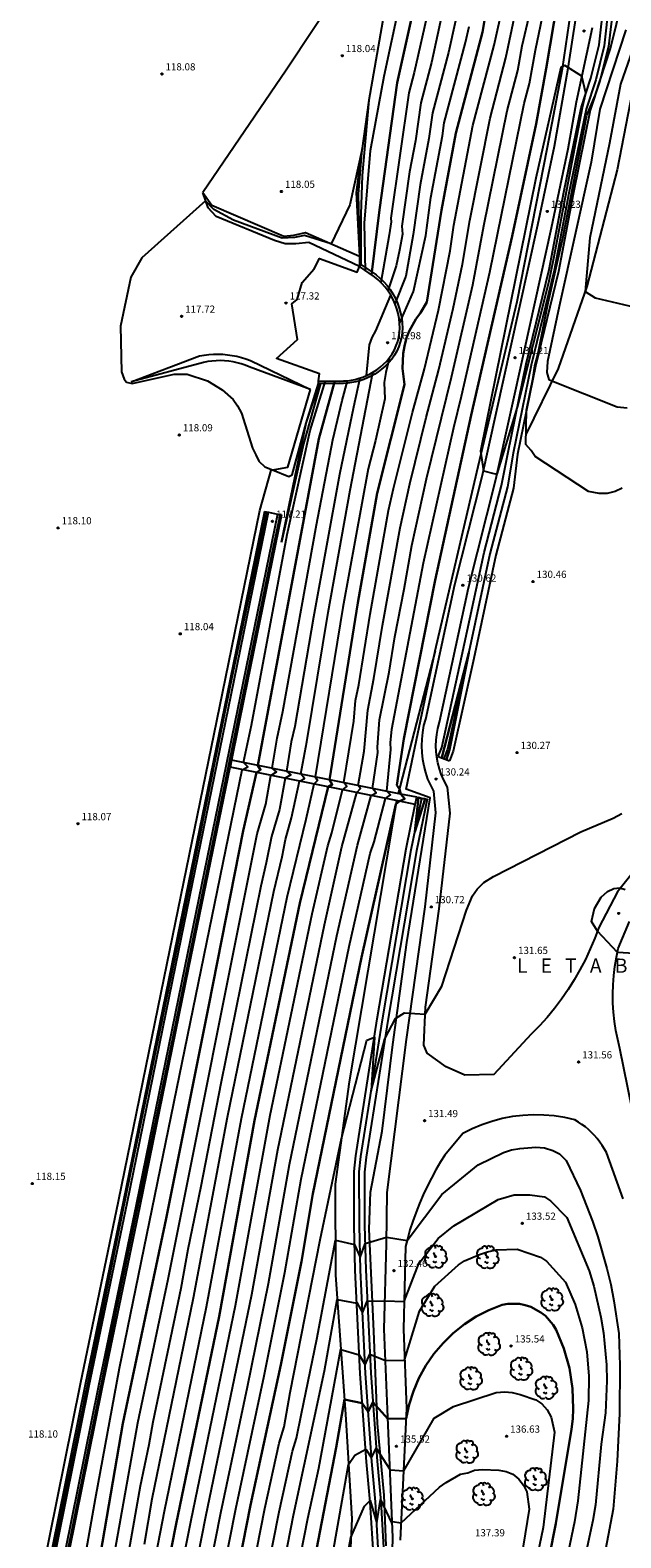
# Model space of a CAD drawing. Units: millimetres. Extents: x 577530 to 579281, y 4788977 to 4790153.
# Drawn here: x 577955 to 578017, y 4789781 to 4789938 of the extents above; entities that cross this region are included whole.
import ezdxf

# ---------------------------------------------------------------- set-up
doc = ezdxf.new("R2010")
doc.units = ezdxf.units.MM
for name, color, linetype in [('020101', 3, 'Continuous'), ('020104', 34, 'Continuous'), ('020107', 3, 'Continuous'), ('020204', 9, 'Continuous'), ('020306', 9, 'Continuous'), ('020308', 9, 'Continuous'), ('050104', 4, 'Continuous'), ('060110', 9, 'Continuous'), ('060113', 4, 'Continuous'), ('060130', 9, 'Continuous'), ('070105', 6, 'Continuous'), ('070108', 9, 'Continuous'), ('070116', 6, 'Continuous'), ('100202', 3, 'Continuous')]:
    doc.layers.add(name, color=color, linetype=linetype)
doc.layers.add('020105', color=24, linetype='Continuous', lineweight=30)
doc.styles.add('ARIAL', font='ARIAL.TTF', dxfattribs={"height": 1})
doc.styles.add('ARIALI', font='ARIALI.TTF', dxfattribs={"height": 1})

# ---------------------------------------------------------------- blocks, each defined once
blk = doc.blocks.new('COTAPU')
blk.add_circle((0, 0), 0.075)
blk = doc.blocks.new('ARBOL')
blk.add_circle((0, 0), 0.0587)
for centre, radius, start, end in [((-0.56, 0.38), 0.532, 92.28, 254.58), ((-0.28, 0.86), 0.3, 359.2878, 173.6078), ((-0.09, 0.32), 0.12, 119.14, 310.56), ((0.1, 0.97), 0.21, 23.1565, 160.4665), ((0.44, 0.88), 0.24, 301.578, 139.328), ((0.66, 0.29), 0.443, 319.8556, 114.7656), ((0.82, -0.25), 0.383, 235.5275, 62.0275), ((-0.56, -0.34), 0.555, 142.64, 266.54), ((-0.3, -0.68), 0.45, 213.78, 295.32), ((-0.04, -0.38), 0.21, 189.64, 323.88), ((0.3, -0.62), 0.532, 224.67, 0.24)]:
    blk.add_arc(centre, radius, start, end)

msp = doc.modelspace()

# ---------------------------------------------------------------- linework, layer by layer
at = {"layer": '020101'}
for points in [[(578018.49, 4789933.09, 133.69), (578016.68, 4789923.74, 133.61), (578013.53, 4789911.58, 133.06), (578010.52, 4789903, 132.11), (578007.16, 4789896.11, 131)], [(577973.39, 4789921.38, 118.07), (577974.36, 4789920.05, 118.16), (577981.88, 4789916.83, 118.09), (577982.92, 4789916.93, 118.09), (577984.15, 4789917.2, 118.09), (577989.78, 4789914.75, 117.9)], [(577984.67, 4789900.82, 117.51), (577978.24, 4789903.17, 117.8), (577977.83, 4789903.34, 117.79), (577977.42, 4789903.49, 117.79), (577976.99, 4789903.61, 117.79), (577976.56, 4789903.7, 117.79), (577976.12, 4789903.77, 117.8), (577975.68, 4789903.82, 117.81), (577975.24, 4789903.83, 117.83), (577974.79, 4789903.82, 117.85), (577974.35, 4789903.78, 117.87), (577973.92, 4789903.72, 117.9), (577973.48, 4789903.63, 117.93), (577965.93, 4789901.62, 117.89)], [(577997.69, 4789873.5, 130.57), (577994.03, 4789859.41, 130.11), (577993.81, 4789858.61, 129.79)], [(577993.63, 4789857.86, 129.77), (577993.24, 4789855.62, 130.17), (577988.7, 4789828.5, 130.78), (577987.24, 4789817.8, 131.18), (577987.26, 4789808.31, 132.51), (577988.3, 4789793.79, 135.29), (577988.97, 4789782.85, 136.76), (577988.66, 4789776.06, 137.6)]]:
    msp.add_polyline3d(points, dxfattribs=at)
at = {"layer": '020104'}
for points in [[(578017.2, 4789890.52, 131), (578016.5, 4789890.17, 131), (578015.65, 4789889.96, 131), (578014.81, 4789889.96, 131), (578013.69, 4789890.16, 131), (578008.13, 4789893.81, 131), (578007.71, 4789894.44, 131), (578007.14, 4789895.08, 131), (578007.21, 4789898.66, 131), (578007.91, 4789902.08, 131), (578008.09, 4789903.27, 131), (578008.39, 4789904.44, 131), (578009.49, 4789909.86, 131), (578011.03, 4789916.61, 131), (578013.54, 4789929.47, 131), (578014.39, 4789931.51, 131), (578016.01, 4789936.43, 131), (578018.52, 4789946.62, 131)], [(577990.39, 4789913.22, 119), (577990.3, 4789918.17, 119), (577990.94, 4789925.78, 119), (577992.36, 4789933.52, 119), (577994.87, 4789945.22, 119)], [(577967.76, 4789760.61, 126), (577972.18, 4789782.71, 126), (577976.82, 4789805.13, 126), (577980.45, 4789825.03, 126), (577984.84, 4789846.03, 126), (577986.48, 4789853.14, 126), (577986.89, 4789854.51, 126), (577987.99, 4789859, 126), (577988.46, 4789859.36, 126), (577988.13, 4789859.75, 126), (577989.19, 4789866.17, 126), (577989.37, 4789868.31, 126), (577989.7, 4789869.96, 126), (577990.88, 4789877.36, 126), (577992.82, 4789888.16, 126), (577993.33, 4789890.47, 126), (577995.32, 4789898.41, 126), (577996.57, 4789902.97, 126), (577998.03, 4789909.11, 126), (577999.26, 4789915.3, 126), (577999.62, 4789917.97, 126), (578001.63, 4789928.37, 126), (578003.86, 4789936.79, 126), (578004.8, 4789940.99, 126)], [(577970.13, 4789764.86, 127), (577973.73, 4789783.1, 127), (577978.54, 4789806.28, 127), (577981.24, 4789821.38, 127), (577986.13, 4789844.89, 127), (577987.94, 4789853.04, 127), (577989.49, 4789858.7, 127), (577989.89, 4789859.12, 127), (577989.63, 4789859.45, 127), (577990.26, 4789863.03, 127), (577990.63, 4789867.31, 127), (577991.28, 4789870.63, 127), (577992.17, 4789876.17, 127), (577994.03, 4789886.35, 127), (577995.05, 4789890.97, 127), (577996.75, 4789897.89, 127), (577998.08, 4789902.91, 127), (577999.56, 4789909.27, 127), (578000.52, 4789913.91, 127), (578001.29, 4789918.45, 127), (578003.41, 4789929.14, 127), (578005.08, 4789935.45, 127), (578006.45, 4789942.08, 127)], [(577971.83, 4789766.02, 128), (577975.29, 4789783.49, 128), (577978.07, 4789796.63, 128), (577980.26, 4789807.44, 128), (577982.45, 4789819.86, 128), (577987.41, 4789843.76, 128), (577989.56, 4789853.2, 128), (577990.99, 4789858.39, 128), (577991.52, 4789858.69, 128), (577991.13, 4789859.14, 128), (577991.7, 4789862.9, 128), (577991.64, 4789863.46, 128), (577991.88, 4789866.32, 128), (577992.87, 4789871.29, 128), (577993.45, 4789874.99, 128), (577994.44, 4789879.96, 128), (577995.25, 4789884.53, 128), (577996.77, 4789891.48, 128), (577999.39, 4789902.09, 128), (578001.6, 4789911.74, 128), (578002.76, 4789917.91, 128), (578005.2, 4789929.9, 128), (578006.31, 4789934.12, 128), (578006.77, 4789936.71, 128), (578007.48, 4789939.67, 128)], [(577973.54, 4789767.17, 129), (577976.84, 4789783.88, 129), (577979.81, 4789797.79, 129), (577981.98, 4789808.59, 129), (577983.67, 4789818.33, 129), (577988.7, 4789842.62, 129), (577990.89, 4789852.36, 129), (577991.32, 4789853.55, 129), (577992.48, 4789858.1, 129), (577993.01, 4789858.46, 129), (577992.62, 4789858.84, 129), (577993.05, 4789863.22, 129), (577993.01, 4789863.9, 129), (577993.14, 4789865.32, 129), (577996.46, 4789882.72, 129), (577999.62, 4789896.85, 129), (578000.42, 4789900.11, 129), (578003.38, 4789913.06, 129), (578006.98, 4789930.67, 129), (578007.53, 4789932.78, 129), (578008.15, 4789936.24, 129), (578009.08, 4789940.6, 129)], [(577996.97, 4789940.53, 121), (577995.49, 4789933.91, 121), (577994.94, 4789931.8, 121), (577993.04, 4789918.72, 121), (577993.07, 4789918.31, 121), (577992.89, 4789916.96, 121), (577991.99, 4789912, 121)], [(577998.39, 4789939.93, 122), (577997.28, 4789934.96, 122), (577996.17, 4789930.75, 122), (577995.61, 4789926.77, 122), (577995.01, 4789923.54, 122), (577994.2, 4789917.86, 122), (577994.26, 4789917.04, 122), (577993.94, 4789915.38, 122), (577993.61, 4789913.72, 122), (577992.74, 4789911.12, 122)], [(578019.78, 4789940.57, 133), (578017.06, 4789932.7, 133), (578015.9, 4789926.53, 133), (578013.84, 4789916.65, 133), (578013.34, 4789911.04, 133), (578014.38, 4789910.39, 133), (578018.54, 4789909.42, 133)], [(577999.8, 4789939.33, 123), (577999.06, 4789936.02, 123), (577997.39, 4789929.7, 123), (577997.03, 4789927.04, 123), (577996.11, 4789922.2, 123), (577995.37, 4789917.01, 123), (577994.6, 4789912.66, 123), (577993.48, 4789909.76, 123)], [(577993.97, 4789907.72, 124), (577995.43, 4789911.03, 124), (577996.72, 4789916.88, 124), (577997.22, 4789920.87, 124), (577998.44, 4789927.32, 124), (577998.62, 4789928.65, 124), (578000.85, 4789937.07, 124), (578001.22, 4789938.73, 124)], [(578017.59, 4789938.37, 132), (578014.89, 4789930.09, 132), (578013.99, 4789924.57, 132), (578010.63, 4789909.49, 132), (578009.41, 4789903.75, 132), (578009.34, 4789902.58, 132), (578009.54, 4789901.86, 132), (578009.86, 4789901.73, 132), (578016.69, 4789899.01, 132), (578017.73, 4789898.88, 132)], [(578004.15, 4789891.96, 131), (578006.27, 4789898.97, 131), (578009.54, 4789911.97, 131), (578010.09, 4789914.52, 131), (578013.08, 4789930.26, 131), (578013.43, 4789931.76, 131), (578013.02, 4789933.52, 131), (578011.21, 4789934.64, 131), (578010.82, 4789934.45, 131), (578008.18, 4789922.88, 131), (578002.4, 4789894.38, 131), (578002.72, 4789892.3, 131), (578003.8, 4789892.04, 131), (578004.15, 4789891.96, 131)], [(577989.85, 4789913.76, 118), (577989.67, 4789921.21, 118), (577990.05, 4789925.94, 118), (577988.77, 4789920.11, 118), (577986.82, 4789916.04, 118), (577984.02, 4789916.88, 118), (577982.98, 4789916.68, 118), (577981.68, 4789916.62, 118), (577976.62, 4789918.5, 118), (577974.54, 4789919.6, 118), (577973.69, 4789920.51, 118), (577967.05, 4789914.57, 118), (577965.88, 4789912.55, 118), (577964.79, 4789907.42, 118), (577964.92, 4789902.67, 118), (577965.18, 4789901.89, 118), (577965.44, 4789901.57, 118), (577966.03, 4789901.44, 118), (577970.41, 4789902.42, 118), (577971.78, 4789902.42, 118), (577973.91, 4789901.7, 118), (577975.41, 4789900.79, 118), (577976.58, 4789899.75, 118), (577977.03, 4789899.1, 118), (577977.43, 4789898.33, 118), (577978.6, 4789894.69, 118), (577978.93, 4789893.97, 118), (577979.25, 4789893.32, 118), (577979.9, 4789892.74, 118), (577980.7, 4789892.41, 118), (577982.4, 4789891.71, 118), (577982.73, 4789891.9, 118), (577984.21, 4789897.28, 118), (577985.61, 4789901.45, 118)], [(577990.51, 4789902.27, 117), (577990.83, 4789905.46, 117), (577991.09, 4789906.24, 117), (577991.48, 4789906.95, 117), (577993.04, 4789910.65, 117)], [(577992.92, 4789904.14, 124), (577992.53, 4789902.58, 124), (577992.34, 4789901.54, 124), (577992.41, 4789899.85, 124), (577991.44, 4789895.49, 124), (577990.68, 4789892.52, 124), (577988.05, 4789878.03, 124), (577985.14, 4789860.34, 124), (577985.4, 4789859.96, 124), (577985, 4789859.6, 124), (577984.16, 4789855.89, 124), (577982.18, 4789847.76, 124), (577977.4, 4789824.62, 124), (577973.77, 4789804.96, 124), (577969.38, 4789783.63, 124), (577965.47, 4789763.5, 124)], [(577958.92, 4789766.42, 119), (577962.2, 4789784.98, 119), (577964.71, 4789798.59, 119), (577977.51, 4789861.1, 119), (577978.11, 4789861.39, 119), (577977.66, 4789861.85, 119), (577978.49, 4789865.76, 119), (577982.22, 4789885.65, 119), (577984.61, 4789896.51, 119), (577986.23, 4789901.71, 119)], [(577963.08, 4789772.97, 121), (577966.61, 4789792.88, 121), (577969.78, 4789807.88, 121), (577979.09, 4789854.41, 121), (577979.99, 4789857.51, 121), (577980.5, 4789860.5, 121), (577981.11, 4789860.86, 121), (577980.65, 4789861.25, 121), (577981.16, 4789864.4, 121), (577981.77, 4789867.19, 121), (577985.29, 4789886.67, 121), (577986.98, 4789895.55, 121), (577987.95, 4789899.65, 121), (577988.53, 4789901.73, 121)], [(577989.8, 4789902, 122), (577989.15, 4789898.95, 122), (577987.69, 4789891.92, 122), (577984.97, 4789877.02, 122), (577983.02, 4789865.6, 122), (577982.65, 4789864.01, 122), (577982.15, 4789860.95, 122), (577982.6, 4789860.56, 122), (577982, 4789860.2, 122), (577981.42, 4789856.95, 122), (577980.57, 4789854.11, 122), (577980.04, 4789851.38, 122), (577979.45, 4789848.95, 122), (577975.28, 4789828.33, 122), (577973.2, 4789817.55, 122), (577971.85, 4789811, 122), (577971.11, 4789806.91, 122), (577968.18, 4789792.95, 122), (577967.77, 4789790.58, 122), (577966.87, 4789786.25, 122), (577964.48, 4789772.84, 122)], [(577967.31, 4789780.2, 123), (577968.13, 4789784.94, 123), (577972.44, 4789805.93, 123), (577976, 4789824.8, 123), (577980.82, 4789848.36, 123), (577981.7, 4789852, 123), (577982.06, 4789853.82, 123), (577982.66, 4789856.06, 123), (577983.5, 4789859.9, 123), (577984.03, 4789860.19, 123), (577983.64, 4789860.65, 123), (577984.27, 4789864.01, 123), (577986.51, 4789877.52, 123), (577988.81, 4789890.29, 123), (577991.16, 4789902.6, 123)], [(577955.74, 4789769.21, 118), (577965.84, 4789818.88, 118), (577971.66, 4789847.04, 118), (577976.27, 4789869.75, 118), (577980.08, 4789888.03, 118)], [(577981.62, 4789887.71, 118), (577981.47, 4789887.74, 118), (577980.8, 4789884.52, 118), (577969.15, 4789827.77, 118), (577964.35, 4789804.7, 118), (577957.95, 4789772.89, 118)], [(577976.46, 4789766.6, 131), (577979.88, 4789783.92, 131), (577981.37, 4789790.77, 131), (577981.89, 4789792.46, 131), (577982.52, 4789796.04, 131), (577985.66, 4789812, 131), (577987.89, 4789822.59, 131), (577990.55, 4789832.86, 131), (577991.33, 4789833.15, 131), (577991.01, 4789827.56, 131), (577992.42, 4789832.97, 131), (577993.54, 4789835.12, 131), (577994.46, 4789835.69, 131), (577996.63, 4789835.57, 131), (577998.37, 4789838.5, 131), (578000.96, 4789846.44, 131), (578001.59, 4789847.92, 131), (578002.08, 4789848.62, 131), (578002.78, 4789849.32, 131), (578003.76, 4789849.96, 131), (578012.89, 4789854.61, 131), (578016.27, 4789856.02, 131), (578017.18, 4789856.51, 131)], [(578018.47, 4789841.89, 132), (578016.72, 4789842.01, 132), (578014.63, 4789844.22, 132), (578014, 4789845.24, 132), (578014.32, 4789846.6, 132), (578015.03, 4789847.77, 132), (578015.68, 4789848.36, 132), (578016.33, 4789848.69, 132), (578016.98, 4789848.75, 132), (578017.54, 4789848.6, 132)], [(577978.89, 4789770.9, 132), (577981.37, 4789783.58, 132), (577982.76, 4789789.93, 132), (577983.2, 4789791.28, 132), (577983.73, 4789793.87, 132), (577985.3, 4789801.62, 132), (577987.25, 4789811.95, 132), (577989.25, 4789811.51, 132), (577989.84, 4789810.14, 132), (577990.35, 4789811.61, 132), (577992.61, 4789812.27, 132), (577994.75, 4789811.92, 132), (577998.37, 4789816.74, 132), (578002.16, 4789819.83, 132), (578004.83, 4789821.1, 132), (578005.67, 4789821.38, 132), (578006.51, 4789821.53, 132), (578008.2, 4789821.67, 132), (578009.11, 4789821.6, 132), (578009.96, 4789821.32, 132), (578010.66, 4789820.97, 132), (578011.36, 4789820.27, 132), (578012.85, 4789817.15, 132), (578014.12, 4789813.95, 132), (578014.68, 4789812.31, 132), (578015.63, 4789809, 132), (578016.03, 4789807.32, 132), (578016.36, 4789805.63, 132), (578016.87, 4789802.21, 132), (578016.97, 4789798.87, 132), (578016.94, 4789793.86, 132), (578016.7, 4789788.86, 132), (578016.26, 4789783.87, 132), (578015.46, 4789779.66, 132)], [(577980.71, 4789772.19, 133), (577982.87, 4789783.23, 133), (577986.12, 4789798.3, 133), (577987.44, 4789805.75, 133), (577989.48, 4789805.39, 133), (577989.49, 4789805.44, 133), (577990.09, 4789804.38, 133), (577990.58, 4789805.59, 133), (577992.44, 4789805.63, 133), (577994.44, 4789805.55, 133), (577995.97, 4789809.52, 133), (577998.01, 4789812.12, 133), (577999.62, 4789813.46, 133), (578004.26, 4789816.2, 133), (578005.94, 4789816.7, 133), (578007.56, 4789816.7, 133), (578009.11, 4789816.49, 133), (578009.74, 4789816.07, 133), (578011.43, 4789814.31, 133), (578013.76, 4789808.77, 133), (578014.24, 4789807.17, 133), (578014.99, 4789803.92, 133), (578015.26, 4789802.27, 133), (578015.57, 4789798.95, 133), (578015.62, 4789797.28, 133), (578015.48, 4789793.94, 133), (578015.04, 4789790.64, 133), (578014.42, 4789784.31, 133), (578014.15, 4789782.69, 133), (578012.24, 4789773.75, 133)], [(577982.53, 4789773.48, 134), (577984.36, 4789782.89, 134), (577985.51, 4789788.16, 134), (577987.81, 4789800.6, 134), (577987.82, 4789800.53, 134), (577989.75, 4789799.99, 134), (577990.35, 4789798.94, 134), (577990.85, 4789800.06, 134), (577992.49, 4789799.39, 134), (577994.49, 4789799.43, 134), (577996.05, 4789804.54, 134), (577997.66, 4789807.14, 134), (578000.12, 4789809.39, 134), (578000.75, 4789809.81, 134), (578002.3, 4789810.45, 134), (578003.14, 4789810.73, 134), (578004.05, 4789810.94, 134), (578006.23, 4789811.02, 134), (578008.69, 4789810.18, 134), (578009.32, 4789809.75, 134), (578011.29, 4789807.58, 134), (578012.29, 4789805.23, 134), (578013.03, 4789802.8, 134), (578013.51, 4789800.3, 134), (578013.73, 4789797.76, 134), (578013.69, 4789795.22, 134), (578012.59, 4789784.74, 134), (578012.22, 4789782.53, 134), (578010.56, 4789774.54, 134)], [(577986.95, 4789779.02, 136), (577988.62, 4789788.51, 136), (577989.3, 4789789.5, 136), (577990.42, 4789790.14, 136), (577991.04, 4789789.22, 136), (577991.52, 4789790.22, 136), (577992.97, 4789787.96, 136), (577994.39, 4789787.88, 136), (577997.57, 4789793.37, 136), (577999.61, 4789794.57, 136), (578004.04, 4789796.05, 136), (578004.95, 4789796.12, 136), (578005.72, 4789796.05, 136), (578006.57, 4789795.84, 136), (578008.18, 4789795.28, 136), (578008.82, 4789794.86, 136), (578009.38, 4789794.23, 136), (578009.8, 4789793.46, 136), (578010.16, 4789791.91, 136), (578008.97, 4789781.93, 136), (578005.69, 4789766.19, 136)], [(577986.51, 4789768.19, 137), (577988.88, 4789780.91, 137), (577990.31, 4789784.19, 137), (577990.88, 4789784.75, 137), (577991.56, 4789782.49, 137), (577991.58, 4789782.45, 137), (577991.97, 4789784.88, 137), (577993.14, 4789782.35, 137), (577993.2, 4789782.57, 137), (577994.13, 4789782.42, 137), (577998.14, 4789786.16, 137), (577998.84, 4789786.65, 137), (578000.31, 4789787.5, 137), (578001.09, 4789787.64, 137), (578001.79, 4789787.92, 137), (578002.63, 4789787.99, 137), (578004.32, 4789787.93, 137), (578005.09, 4789787.79, 137), (578005.8, 4789787.51, 137), (578006.43, 4789787.01, 137), (578006.92, 4789786.38, 137), (578007.27, 4789785.68, 137), (578007.49, 4789783.85, 137), (578006.23, 4789776.12, 137)]]:
    msp.add_polyline3d(points, dxfattribs=at)
at = {"layer": '020105'}
for points in [[(577966.71, 4789762.56, 125), (577970.63, 4789782.32, 125), (577975.1, 4789803.98, 125), (577978.8, 4789824.44, 125), (577983.55, 4789847.16, 125), (577986.49, 4789859.3, 125), (577986.92, 4789859.55, 125), (577986.64, 4789860.04, 125), (577989.59, 4789878.54, 125), (577991.61, 4789889.97, 125), (577994.48, 4789901.33, 125), (577994.27, 4789903.02, 125), (577994.34, 4789904.57, 125), (577994.48, 4789905.35, 125), (577994.69, 4789906.19, 125), (577994.97, 4789906.9, 125), (577995.67, 4789908.17, 125), (577996.16, 4789908.81, 125), (577996.8, 4789909.94, 125), (577998.33, 4789919.53, 125), (577999.85, 4789927.6, 125), (578002.63, 4789938.13, 125), (578004.44, 4789948.98, 125)], [(577996.97, 4789947.61, 120), (577993.71, 4789932.85, 120), (577991.87, 4789919.57, 120), (577991.04, 4789912.78, 120)], [(577975.25, 4789768.32, 130), (577978.39, 4789784.27, 130), (577981.54, 4789798.95, 130), (577983.7, 4789809.74, 130), (577984.89, 4789816.8, 130), (577989.99, 4789841.49, 130), (577993.56, 4789857.51, 130), (577993.95, 4789857.8, 130), (577994.51, 4789858.06, 130), (577994.09, 4789858.55, 130), (577993.94, 4789859.06, 130), (577993.67, 4789859.49, 130), (577994.39, 4789864.33, 130), (577997.67, 4789880.91, 130), (578001.45, 4789898.13, 130), (578005.72, 4789916.83, 130), (578008.22, 4789928.55, 130), (578009.28, 4789934.33, 130), (578010.49, 4789941.57, 130)], [(577987.19, 4789901.7, 120), (577985.53, 4789895.67, 120), (577979.15, 4789861.55, 120), (577979.44, 4789861.1, 120), (577979.01, 4789860.8, 120), (577977.61, 4789854.7, 120), (577974.04, 4789836.49, 120), (577969.58, 4789814.21, 120), (577965.05, 4789792.81, 120), (577961.68, 4789773.1, 120)], [(577998.38, 4789862.36, 130), (578001.19, 4789873.32, 130), (577999.18, 4789863.17, 130), (577998.86, 4789862.16, 130)], [(577996.64, 4789858.05, 130), (577995.57, 4789854.61, 130), (577995.94, 4789858.19, 130), (577996.26, 4789858.1, 130), (577996.64, 4789858.05, 130)], [(577984.35, 4789774.77, 135), (577987.35, 4789790.3, 135), (577988.19, 4789795.3, 135), (577990.07, 4789794.95, 135), (577990.69, 4789794.03, 135), (577991.17, 4789795.03, 135), (577992.74, 4789793.28, 135), (577994.65, 4789793.33, 135), (577994.96, 4789794.78, 135), (577995.41, 4789796.2, 135), (577995.99, 4789797.56, 135), (577996.71, 4789798.86, 135), (577997.55, 4789800.08, 135), (577998.51, 4789801.21, 135), (577999.57, 4789802.24, 135), (578000.73, 4789803.17, 135), (578001.97, 4789803.98, 135), (578003.29, 4789804.66, 135), (578004.67, 4789805.2, 135), (578005.27, 4789805.31, 135), (578006.48, 4789805.3, 135), (578007.08, 4789805.18, 135), (578007.66, 4789805, 135), (578008.73, 4789804.42, 135), (578009.21, 4789804.04, 135), (578010.01, 4789803.13, 135), (578010.32, 4789802.6, 135), (578011.13, 4789800.64, 135), (578011.7, 4789798.59, 135), (578012.03, 4789796.48, 135), (578012.11, 4789794.35, 135), (578012.05, 4789793.29, 135), (578011.93, 4789792.23, 135), (578010.28, 4789782.37, 135), (578008.88, 4789775.34, 135)]]:
    msp.add_polyline3d(points, dxfattribs=at)
at = {"layer": '020107'}
for points in [[(577984.83, 4789994.55, 118.69), (577985.17, 4789991.79, 118.09), (577988.27, 4789983.41, 117.77), (577990.25, 4789977.55, 117.35), (577992.66, 4789968.47, 117.14), (577993.97, 4789961.05, 117.18), (577994.03, 4789959.12, 117.22), (577994.05, 4789957.2, 117.28), (577994.03, 4789955.27, 117.34), (577993.97, 4789953.35, 117.41), (577993.86, 4789951.43, 117.49), (577993.71, 4789949.51, 117.58), (577993.52, 4789947.59, 117.67), (577993.29, 4789945.68, 117.77), (577993.01, 4789943.77, 117.88), (577992.69, 4789941.87, 117.99), (577992.33, 4789939.98, 118.11), (577990.75, 4789931.02, 118.07)], [(577990.75, 4789931.02, 118.07), (577989.66, 4789923.27, 117.96), (577989.43, 4789921.37, 117.96), (577989.78, 4789914.75, 117.9)], [(577989.77, 4789913.64, 117.18), (577984.47, 4789916.16, 117.39), (577983.14, 4789916.03, 117.47), (577982.01, 4789916.02, 117.52), (577980.88, 4789916.39, 117.52), (577974.79, 4789918.88, 117.79), (577973.95, 4789919.77, 117.94), (577973.39, 4789921.38, 118.07)], [(577989.78, 4789914.75, 117.9), (577989.77, 4789913.64, 117.18)], [(577965.93, 4789901.62, 117.89), (577973.05, 4789904.33, 117.55), (577973.53, 4789904.41, 117.56), (577974.02, 4789904.47, 117.56), (577974.52, 4789904.5, 117.56), (577975.01, 4789904.51, 117.56), (577975.5, 4789904.49, 117.54), (577975.99, 4789904.44, 117.53), (577976.48, 4789904.37, 117.5), (577976.96, 4789904.28, 117.48), (577977.44, 4789904.15, 117.44), (577977.91, 4789904.01, 117.4), (577978.37, 4789903.84, 117.36), (577984.67, 4789900.82, 117.51)], [(577981.63, 4789884.87, 118.61), (577984.21, 4789897.28, 118), (577985.5, 4789901.45, 117.57)]]:
    msp.add_polyline3d(points, dxfattribs=at)
at = {"layer": '050104'}
for points in [[(577979.86, 4789888.07, 118.03), (577975.96, 4789869, 118.16), (577970.18, 4789840.8, 118.14), (577965.09, 4789815.93, 118.07), (577961.12, 4789796.85, 118.14), (577956.27, 4789772.88, 118.07)], [(577956.68, 4789772.8, 117.24), (577961.53, 4789796.77, 117.31), (577965.5, 4789815.84, 117.24), (577970.59, 4789840.72, 117.31), (577976.37, 4789868.92, 117.33), (577980.27, 4789887.99, 117.2)], [(577981.22, 4789887.79, 117.2), (577977.32, 4789868.73, 117.33), (577971.54, 4789840.53, 117.31), (577966.45, 4789815.64, 117.24), (577962.48, 4789796.57, 117.31), (577957.63, 4789772.61, 117.24)], [(577981.64, 4789887.71, 118.03), (577977.74, 4789868.64, 118.16), (577976.4, 4789862.1, 118.16)], [(577958.05, 4789772.52, 118.07), (577962.9, 4789796.48, 118.14), (577966.87, 4789815.56, 118.07), (577971.96, 4789840.44, 118.14), (577976.25, 4789861.35, 118.15)], [(577976.4, 4789862.1, 118.16), (577976.25, 4789861.35, 118.15)], [(577995.6, 4789857.48, 130.07), (577993.95, 4789857.8, 129.98), (577976.25, 4789861.35, 118.16)], [(577995.75, 4789858.23, 130.07), (577994.09, 4789858.55, 129.98), (577976.4, 4789862.1, 118.16)]]:
    msp.add_polyline3d(points, dxfattribs=at)
at = {"layer": '060110'}
for points in [[(577987.83, 4789942.8, 118.01), (577982.12, 4789934.17, 118.11), (577973.39, 4789921.38, 118.07)], [(577993.03, 4789771.43, 137.96), (577993.27, 4789780.89, 137.33), (577992.7, 4789794.29, 134.81), (577992.36, 4789802.66, 133.48), (577992.6, 4789811.58, 132.04), (577992.66, 4789816.92, 131.73), (577994.7, 4789832.92, 131.07), (577996.65, 4789846.76, 130.72), (577997.76, 4789856.58, 130.27), (577997.53, 4789858.84, 130.4), (577997.21, 4789859.47, 130.31), (577996.93, 4789860.12, 130.24), (577996.71, 4789860.79, 130.18), (577996.53, 4789861.48, 130.13), (577996.4, 4789862.18, 130.11), (577996.32, 4789862.88, 130.09), (577996.29, 4789863.59, 130.1), (577996.31, 4789864.3, 130.12), (577996.39, 4789865, 130.15), (577996.51, 4789865.7, 130.2), (577996.69, 4789866.39, 130.27), (577999.73, 4789880.43, 130.62), (578002.6, 4789891.74, 130.99), (578005.58, 4789905.25, 131.23), (578008.39, 4789918.02, 131.23), (578010.14, 4789926.21, 131.23), (578011.56, 4789934.36, 131.18), (578012.81, 4789942.31, 130.43)], [(578019.53, 4789851.83, 131.72), (578016.72, 4789848.35, 132.07), (578014.78, 4789844.63, 132.04), (578014.36, 4789843.5, 131.93), (578013.89, 4789842.38, 131.83), (578013.37, 4789841.28, 131.75), (578012.81, 4789840.21, 131.69), (578012.21, 4789839.16, 131.65), (578011.56, 4789838.13, 131.62), (578010.87, 4789837.14, 131.62), (578010.14, 4789836.17, 131.63), (578009.37, 4789835.23, 131.66), (578008.57, 4789834.33, 131.71), (578007.72, 4789833.46, 131.78), (578003.81, 4789829.27, 131.72), (578000.79, 4789829.19, 131.46), (577998.83, 4789830.05, 131.49), (577996.83, 4789831.48, 131.06), (577996.5, 4789832.31, 131.09), (577996.66, 4789836.3, 130.98), (577998.11, 4789846.58, 130.72), (577999.24, 4789856.57, 130.27), (577998.96, 4789859.26, 130.4), (577998.54, 4789860.09, 130.31), (577998.3, 4789860.64, 130.24), (577998.12, 4789861.2, 130.18), (577997.96, 4789861.8, 130.13), (577997.85, 4789862.4, 130.11), (577997.78, 4789862.99, 130.09), (577997.76, 4789863.6, 130.1), (577997.78, 4789864.2, 130.12), (577997.84, 4789864.79, 130.15), (577997.95, 4789865.39, 130.2), (577998.12, 4789866.05, 130.27), (578001.16, 4789880.09, 130.62), (578004.03, 4789891.4, 130.99), (578007.01, 4789904.93, 131.23), (578009.82, 4789917.71, 131.23), (578011.58, 4789925.93, 131.23), (578012.44, 4789930.84, 131.2), (578014.12, 4789938.62, 130.62)], [(577955.77, 4789772.98, 118.07), (577960.62, 4789796.95, 118.14), (577964.59, 4789816.03, 118.07), (577969.68, 4789840.9, 118.14), (577975.46, 4789869.1, 118.16), (577979.36, 4789888.17, 118.03), (577980.54, 4789892.38, 118.01), (577982.3, 4789892.71, 117.9), (577984.67, 4789900.82, 117.51)], [(578018.67, 4789823.58, 131.43), (578016.99, 4789831.99, 131.81), (578016.76, 4789832.92, 131.75), (578016.56, 4789833.86, 131.71), (578016.42, 4789834.81, 131.68), (578016.31, 4789835.77, 131.67), (578016.25, 4789836.72, 131.67), (578016.23, 4789837.68, 131.7), (578016.26, 4789838.64, 131.73), (578016.33, 4789839.6, 131.79), (578016.45, 4789840.55, 131.86), (578016.61, 4789841.5, 131.94), (578016.81, 4789842.44, 132.05), (578017.97, 4789845.23, 132.02)], [(578017.31, 4789816.28, 131), (578015.58, 4789821.1, 131.18), (578015.37, 4789821.48, 131.27), (578015.14, 4789821.85, 131.34), (578014.89, 4789822.21, 131.39), (578014.62, 4789822.56, 131.43), (578014.33, 4789822.89, 131.46), (578014.03, 4789823.21, 131.48), (578013.71, 4789823.51, 131.48), (578013.37, 4789823.79, 131.46), (578013.02, 4789824.05, 131.44), (578012.65, 4789824.29, 131.4), (578012.28, 4789824.52, 131.34), (578011.21, 4789824.76, 131.44), (578010.12, 4789824.93, 131.52), (578009.03, 4789825.03, 131.59), (578007.93, 4789825.05, 131.65), (578006.84, 4789824.99, 131.7), (578005.75, 4789824.86, 131.73), (578004.67, 4789824.66, 131.76), (578003.61, 4789824.37, 131.76), (578002.57, 4789824.02, 131.76), (578001.55, 4789823.6, 131.75), (578000.57, 4789823.1, 131.72), (577998.68, 4789820.84, 131.61), (577998.25, 4789820.14, 131.63), (577997.75, 4789819.29, 131.66), (577997.28, 4789818.44, 131.69), (577996.84, 4789817.57, 131.72), (577996.42, 4789816.68, 131.76), (577996.04, 4789815.78, 131.8), (577995.68, 4789814.87, 131.84), (577995.35, 4789813.95, 131.88), (577995.05, 4789813.03, 131.93), (577994.79, 4789812.07, 131.99), (577994.59, 4789811.3, 132.04), (577994.36, 4789802.67, 133.48), (577994.7, 4789794.37, 134.81), (577994.04, 4789780.62, 137.33)]]:
    msp.add_polyline3d(points, dxfattribs=at)
at = {"layer": '060113'}
for points in [[(577997.99, 4789862.49, 130.32), (577998.36, 4789863.42, 130.32), (578000.47, 4789873, 130.48), (578002.79, 4789883.78, 130.67), (578004.61, 4789890.8, 130.8), (578005.3, 4789894.26, 130.91), (578007.18, 4789903.48, 131.09), (578009.6, 4789913.36, 131.23), (578011.12, 4789921.41, 131.2), (578012.93, 4789930.23, 131.04), (578013.93, 4789933.32, 130.96), (578014.82, 4789936.81, 130.85), (578015.31, 4789941.17, 130.48)], [(578015.84, 4789941.11, 129.99), (578015.35, 4789936.71, 130.36), (578014.45, 4789933.17, 130.47), (578013.45, 4789930.09, 130.55), (578011.65, 4789921.31, 130.71), (578010.12, 4789913.25, 130.74), (578007.7, 4789903.36, 130.6), (578005.83, 4789894.15, 130.42), (578005.23, 4789890.66, 130.31), (578003.4, 4789883.63, 130.18), (578001.09, 4789872.87, 129.99), (577998.97, 4789863.23, 129.83), (577998.58, 4789862.26, 129.83)], [(578016.3, 4789941.06, 130.48), (578015.8, 4789936.63, 130.85), (578014.88, 4789933.04, 130.96), (578013.89, 4789929.98, 131.04), (578012.09, 4789921.22, 131.2), (578010.57, 4789913.15, 131.23), (578008.15, 4789903.26, 131.09), (578006.27, 4789894.06, 130.91), (578005.85, 4789890.52, 130.8), (578004.02, 4789883.49, 130.67), (578001.71, 4789872.73, 130.48), (577999.57, 4789863.05, 130.32), (577999.17, 4789862.02, 130.32)], [(577991.81, 4789778.61, 137.29), (577991.44, 4789784.62, 136.83), (577991.07, 4789788.84, 136.08), (577990.4, 4789798.02, 134.17), (577989.87, 4789808.83, 132.18), (577989.76, 4789813.49, 131.54), (577989.75, 4789819.1, 131.28), (577989.92, 4789820.69, 131.25), (577992.18, 4789834.98, 130.73), (577995.18, 4789852.72, 130.07), (577996.29, 4789858.12, 129.87)], [(577996.29, 4789858.12, 129.87), (577996.83, 4789858.01, 130.07), (577995.72, 4789852.62, 130.27), (577992.72, 4789834.89, 130.93), (577990.47, 4789820.62, 131.45), (577990.3, 4789819.07, 131.48), (577990.31, 4789813.5, 131.74), (577990.42, 4789808.85, 132.38), (577990.95, 4789798.05, 134.37), (577991.62, 4789788.88, 136.28), (577991.99, 4789784.66, 137.03), (577992.36, 4789778.63, 137.49)], [(577995.6, 4789857.48, 130.1), (577995.75, 4789858.23, 130.07)], [(577995.75, 4789858.23, 130.07), (577996.29, 4789858.12, 129.87)], [(577991.26, 4789778.59, 137.49), (577990.89, 4789784.58, 137.03), (577990.52, 4789788.79, 136.28), (577989.85, 4789797.98, 134.37), (577989.32, 4789808.81, 132.38), (577989.21, 4789813.49, 131.74), (577989.2, 4789819.13, 131.48), (577989.38, 4789820.77, 131.45), (577991.63, 4789835.07, 130.93), (577994.64, 4789852.82, 130.27), (577995.6, 4789857.48, 130.1)]]:
    msp.add_polyline3d(points, dxfattribs=at)
at = {"layer": '060130'}
msp.add_polyline3d([(577985.5, 4789901.72, 117.43), (577985.6, 4789902.45, 117.41), (577981.1, 4789904.04, 117.26), (577983.3, 4789906.04, 117.28), (577982.69, 4789909.77, 117.32), (577983.26, 4789910.2, 117.32), (577983.79, 4789911.97, 117.32), (577985.05, 4789913.43, 117.3), (577985.58, 4789914.5, 117.3), (577989.54, 4789913.08, 117.28), (577989.77, 4789913.64, 117.28)], dxfattribs=at)
at = {"layer": '070105'}
for points in [[(577985.5, 4789901.72, 118.35), (577987.69, 4789901.69, 120.31), (577988.11, 4789901.7, 120.65), (577988.52, 4789901.73, 120.99), (577988.93, 4789901.79, 121.32), (577989.33, 4789901.87, 121.64), (577989.73, 4789901.98, 121.95), (577990.13, 4789902.11, 122.25), (577990.51, 4789902.27, 122.53), (577990.88, 4789902.45, 122.8), (577991.24, 4789902.65, 123.06), (577991.59, 4789902.88, 123.3), (577991.92, 4789903.13, 123.52), (577992.28, 4789903.44, 123.67), (577992.62, 4789903.77, 123.78), (577992.92, 4789904.14, 123.88), (577993.19, 4789904.54, 123.95), (577993.42, 4789904.95, 123.99), (577993.62, 4789905.39, 124), (577993.77, 4789905.84, 123.99), (577993.89, 4789906.3, 123.96), (577993.96, 4789906.77, 123.9), (577993.99, 4789907.25, 123.81), (577993.97, 4789907.72, 123.69), (577993.91, 4789908.24, 123.6), (577993.81, 4789908.74, 123.46), (577993.67, 4789909.24, 123.26), (577993.49, 4789909.73, 123.02), (577993.28, 4789910.2, 122.74), (577993.04, 4789910.65, 122.4), (577992.76, 4789911.09, 122.03), (577992.44, 4789911.5, 121.61), (577992.1, 4789911.89, 121.15), (577991.73, 4789912.25, 120.66), (577991.34, 4789912.58, 120.14), (577989.77, 4789913.64, 118.26)], [(577989.92, 4789913.86, 118.26), (577991.5, 4789912.79, 120.14), (577991.91, 4789912.45, 120.66), (577992.3, 4789912.07, 121.15), (577992.65, 4789911.67, 121.61), (577992.98, 4789911.24, 122.03), (577993.27, 4789910.79, 122.4), (577993.52, 4789910.32, 122.74), (577993.74, 4789909.83, 123.02), (577993.93, 4789909.32, 123.26), (577994.07, 4789908.8, 123.46), (577994.18, 4789908.28, 123.6), (577994.24, 4789907.74, 123.69), (577994.26, 4789907.25, 123.81), (577994.23, 4789906.74, 123.9), (577994.15, 4789906.25, 123.96), (577994.03, 4789905.76, 123.99), (577993.87, 4789905.29, 124), (577993.66, 4789904.83, 123.99), (577993.42, 4789904.4, 123.95), (577993.14, 4789903.98, 123.88), (577992.82, 4789903.59, 123.78), (577992.46, 4789903.24, 123.67), (577992.09, 4789902.92, 123.52), (577991.74, 4789902.66, 123.3), (577991.38, 4789902.42, 123.06), (577991, 4789902.21, 122.8), (577990.62, 4789902.03, 122.53), (577990.22, 4789901.86, 122.25), (577989.81, 4789901.72, 121.95), (577989.39, 4789901.61, 121.64), (577988.98, 4789901.53, 121.32), (577988.55, 4789901.46, 120.99), (577988.12, 4789901.43, 120.65), (577987.69, 4789901.42, 120.31), (577985.7, 4789901.45, 118.53)], [(577989.77, 4789913.64, 118.26), (577989.92, 4789913.86, 118.26)], [(577985.5, 4789901.45, 118.35), (577985.5, 4789901.72, 118.35)], [(577985.7, 4789901.45, 118.53), (577985.5, 4789901.45, 118.35)], [(577979.86, 4789888.07, 118.03), (577980.27, 4789887.99, 118.03)], [(577980.27, 4789887.99, 118.03), (577981.22, 4789887.79, 118.03)], [(577981.22, 4789887.79, 118.03), (577981.64, 4789887.71, 118.03)], [(577997.99, 4789862.49, 130.32), (577999.17, 4789862.02, 130.32)]]:
    msp.add_polyline3d(points, dxfattribs=at)
at = {"layer": '070108'}
for points in [[(577997.69, 4789873.5, 130.57), (578002.02, 4789892.17, 130.98), (578006.25, 4789909.99, 131.35), (578009.43, 4789926.13, 131.4), (578010.97, 4789934.3, 131.17), (578011.86, 4789940.22, 130.61)], [(577992.55, 4789780.03, 137.36), (577992.36, 4789785.34, 136.55), (577991.66, 4789792.81, 135.7), (577991.28, 4789802.45, 133.69), (577990.79, 4789813.11, 131.91), (577990.93, 4789816.97, 131.68), (577992.15, 4789823.33, 131.7), (577993.25, 4789832.39, 131.38), (577994.71, 4789843.05, 130.66), (577997.17, 4789858.15, 130.31), (577994.64, 4789859.08, 130.31), (577997.69, 4789873.5, 130.57)]]:
    msp.add_polyline3d(points, dxfattribs=at)
at = {"layer": '070116'}
for points in [[(577990.75, 4789931.02, 118.07), (577990.06, 4789923.17, 118.99), (577989.93, 4789919.14, 118.88), (577989.92, 4789913.86, 118.69)], [(577985.7, 4789901.45, 118.53), (577983.94, 4789895.12, 119.02), (577981.63, 4789884.87, 118.61)]]:
    msp.add_polyline3d(points, dxfattribs=at)

# ---------------------------------------------------------------- block references
at = {"layer": '020204'}
for p in [(578013.24, 4789938.25, 130.79), (577987.97, 4789935.67, 118.04), (577969.13, 4789933.76, 118.08), (577981.62, 4789921.49, 118.05), (578009.39, 4789919.41, 131.23), (577982.1, 4789909.83, 117.32), (577971.19, 4789908.45, 117.72), (577992.71, 4789905.69, 116.98), (578006.03, 4789904.14, 131.21), (577970.94, 4789896.06, 118.09), (577958.28, 4789886.36, 118.1), (577980.68, 4789887.04, 117.21), (578000.57, 4789880.37, 130.62), (578007.9, 4789880.75, 130.46), (577971.05, 4789875.29, 118.04), (578006.24, 4789862.89, 130.27), (577997.78, 4789860.12, 130.24), (577960.36, 4789855.45, 118.07), (577997.27, 4789846.77, 130.72), (578016.86, 4789846.09, 132.09), (578005.96, 4789841.47, 131.65), (578012.67, 4789830.57, 131.56), (577996.57, 4789824.44, 131.49), (577955.58, 4789817.87, 118.15), (578006.78, 4789813.72, 133.52), (577993.37, 4789808.77, 132.46), (578005.61, 4789800.9, 135.54), (578005.14, 4789791.48, 136.63), (577993.63, 4789790.43, 135.52)]:
    msp.add_blockref('COTAPU', p, dxfattribs=at)
at = {"layer": '100202'}
for p in [(577997.72, 4789810.23, 134.08), (578003.13, 4789810.17, 134.8), (577997.37, 4789805.17, 134.5), (578009.88, 4789805.75, 136), (578003.28, 4789801.1, 136.27), (578006.66, 4789798.51, 136.91), (578001.39, 4789797.51, 136.66), (578009.26, 4789796.54, 137), (578000.98, 4789789.85, 136.93), (578008.15, 4789786.98, 137.34), (577995.29, 4789784.93, 137.1), (578002.74, 4789785.43, 137.37)]:
    msp.add_blockref('ARBOL', p, dxfattribs=at)

# ---------------------------------------------------------------- texts
at = {"layer": '020306', "style": 'ARIALI'}
msp.add_text('L   E   T   A   B   I   D   E', height=1.49, rotation=359.99, dxfattribs=at).set_placement((578006.22, 4789839.89, 131.57))
at = {"layer": '020308', "style": 'ARIAL'}
for s, p in [('118.04', (577988.34, 4789936.05, 118.04)), ('118.08', (577969.51, 4789934.14, 118.08)), ('118.05', (577981.99, 4789921.87, 118.05)), ('131.23', (578009.77, 4789919.78, 131.23)), ('117.72', (577971.56, 4789908.83, 117.72)), ('117.32', (577982.48, 4789910.21, 117.32)), ('116.98', (577993.08, 4789906.06, 116.98)), ('131.21', (578006.4, 4789904.51, 131.21)), ('118.09', (577971.32, 4789896.44, 118.09)), ('118.10', (577958.66, 4789886.73, 118.1)), ('117.21', (577981.06, 4789887.42, 117.21)), ('130.62', (578000.95, 4789880.74, 130.62)), ('130.46', (578008.28, 4789881.13, 130.46)), ('118.04', (577971.43, 4789875.67, 118.04)), ('130.27', (578006.61, 4789863.26, 130.27)), ('130.24', (577998.16, 4789860.49, 130.24)), ('118.07', (577960.73, 4789855.82, 118.07)), ('130.72', (577997.64, 4789847.15, 130.72)), ('131.65', (578006.34, 4789841.85, 131.65)), ('131.56', (578013.04, 4789830.94, 131.56)), ('131.49', (577996.94, 4789824.81, 131.49)), ('118.15', (577955.95, 4789818.25, 118.15)), ('133.52', (578007.16, 4789814.09, 133.52)), ('132.46', (577993.75, 4789809.15, 132.46)), ('135.54', (578005.99, 4789801.27, 135.54)), ('118.10', (577955.15, 4789791.34, 118.1)), ('135.52', (577994.01, 4789790.81, 135.52)), ('136.63', (578005.51, 4789791.85, 136.63)), ('137.39', (578001.84, 4789781.02, 137.39))]:
    msp.add_text(s, height=0.75, dxfattribs=at).set_placement(p)

doc.saveas('drawing.dxf')
